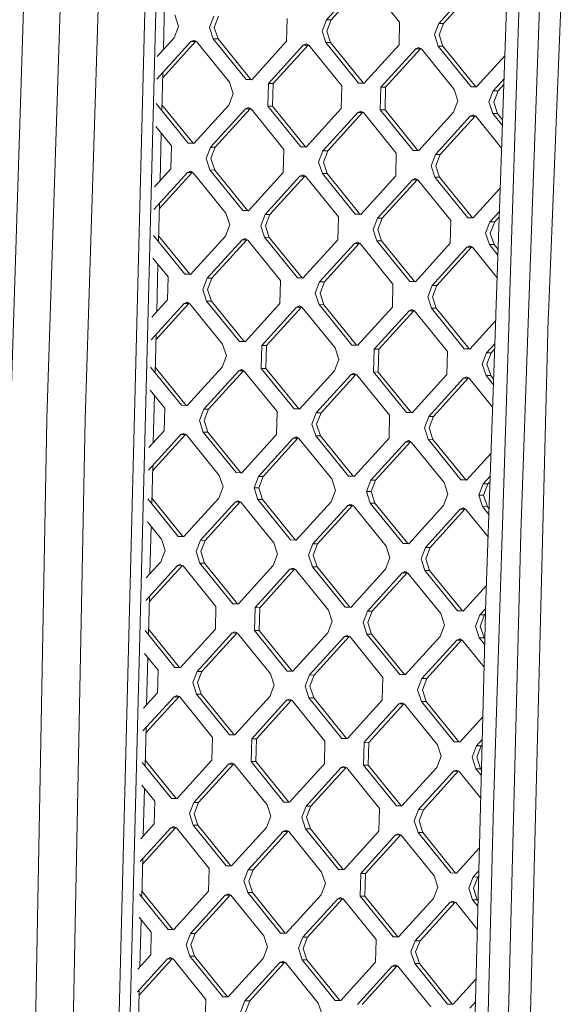
# Model space of a CAD drawing. Units: millimetres. Extents: x -504 to 6570, y 288 to 4060.
# Drawn here: x 364 to 497, y 1523 to 1768 of the extents above; entities that cross this region are included whole.
import ezdxf

# ---------------------------------------------------------------- set-up
doc = ezdxf.new("R2010")
doc.units = ezdxf.units.MM
doc.layers.add('1', color=7, linetype='Continuous', true_color=0xffffff)

msp = doc.modelspace()

# ---------------------------------------------------------------- linework, layer by layer
at = {"layer": '1', "color": 18, "linetype": 'Continuous', "lineweight": 13}
for p, q in [((506.147147, 1955.47362), (495.579006, 1694.623816)), ((369.631053, 1908.551234), (362.083675, 1669.018525)), ((378.8898, 1908.260751), (371.113302, 1668.713468)), ((388.098718, 1908.039528), (380.602123, 1668.464798)), ((398.929597, 1907.868463), (386.65557, 1428.710657)), ((401.620389, 1907.83112), (389.346601, 1428.674239)), ((482.522727, 1694.657105), (487.898113, 1850.003827)), ((496.144534, 1851.057458), (490.629197, 1694.816309)), ((440.445663, 1767.677057), (449.102165, 1777.200955)), ((450.275422, 1777.192581), (441.619159, 1767.668682)), ((450.488807, 1777.156311), (458.643438, 1767.091054)), ((468.348981, 1766.778517), (477.005245, 1776.302445)), ((478.178741, 1776.29407), (469.522239, 1766.770172)), ((400.006542, 1760.278564), (400.307357, 1772.01049)), ((485.835077, 1695.045131), (488.31153, 1772.066313)), ((402.837039, 1768.888104), (403.769733, 1766.028422)), ((411.465169, 1765.780616), (412.542583, 1768.575567)), ((412.638427, 1765.772241), (413.715841, 1768.567222)), ((430.740358, 1767.989594), (430.595399, 1762.334931)), ((439.368249, 1764.882076), (440.445663, 1767.677057)), ((441.619159, 1767.668682), (440.445663, 1767.677057)), ((440.541507, 1764.873731), (441.619159, 1767.668682)), ((458.643438, 1767.091054), (458.498718, 1761.436391)), ((467.271329, 1763.983566), (468.348981, 1766.778517)), ((469.522239, 1766.770172), (468.348981, 1766.778517)), ((468.444825, 1763.975191), (469.522239, 1766.770172)), ((403.769733, 1766.028422), (402.692319, 1763.233471)), ((412.397624, 1762.920934), (411.465169, 1765.780616)), ((412.638427, 1765.772241), (413.571121, 1762.912559)), ((440.300943, 1762.022394), (439.368249, 1764.882076)), ((440.541507, 1764.873731), (441.474201, 1762.014019)), ((468.204023, 1761.123884), (467.271329, 1763.983566)), ((468.444825, 1763.975191), (469.377281, 1761.115509)), ((406.831027, 1762.291717), (398.350593, 1752.961499)), ((402.692319, 1763.233471), (398.469373, 1758.587363)), ((399.827269, 1753.286856), (408.004285, 1762.283224)), ((407.532932, 1762.604046), (406.831027, 1762.291717)), ((408.004285, 1762.283224), (406.831027, 1762.291717)), ((407.532932, 1762.604046), (408.21767, 1762.247044)), ((408.081972, 1762.317792), (408.004285, 1762.283224)), ((416.3723, 1752.181816), (408.21767, 1762.247044)), ((412.397624, 1762.920934), (420.552255, 1752.855676)), ((413.571121, 1762.912559), (412.397624, 1762.920934)), ((413.571121, 1762.912559), (421.725751, 1752.847302)), ((421.939136, 1752.811032), (430.595399, 1762.334931)), ((434.734107, 1761.393177), (435.436012, 1761.705506)), ((435.436012, 1761.705506), (436.12075, 1761.348534)), ((440.300943, 1762.022394), (448.455573, 1751.957136)), ((441.474201, 1762.014019), (440.300943, 1762.022394)), ((441.474201, 1762.014019), (449.628831, 1751.948792)), ((426.077606, 1751.869279), (434.734107, 1761.393177)), ((435.907365, 1761.384684), (427.251102, 1751.860785)), ((435.907365, 1761.384684), (434.734107, 1761.393177)), ((435.985077, 1761.419263), (435.907365, 1761.384684)), ((444.27538, 1751.283276), (436.12075, 1761.348534)), ((449.842216, 1751.912492), (458.498718, 1761.436391)), ((453.980924, 1750.970739), (462.637187, 1760.494667)), ((463.810684, 1760.486174), (455.154182, 1750.962275)), ((463.339092, 1760.806996), (462.637187, 1760.494667)), ((463.810684, 1760.486174), (462.637187, 1760.494667)), ((463.339092, 1760.806996), (464.024068, 1760.449994)), ((463.888345, 1760.520731), (463.810684, 1760.486174)), ((472.178699, 1750.384766), (464.024068, 1760.449994)), ((468.204023, 1761.123884), (476.358653, 1751.058626)), ((469.377281, 1761.115509), (468.204023, 1761.123884)), ((469.377281, 1761.115509), (477.531911, 1751.050252)), ((484.739067, 1758.708542), (477.745296, 1751.013982)), ((399.618685, 1745.152003), (399.861551, 1754.623863)), ((416.3723, 1752.181816), (417.304994, 1749.322104)), ((421.939136, 1752.811032), (420.552255, 1752.855676)), ((421.725751, 1752.847302), (420.552255, 1752.855676)), ((421.965097, 1752.839596), (421.725751, 1752.847302)), ((425.932885, 1746.214616), (426.077606, 1751.869279)), ((427.251102, 1751.860785), (426.077606, 1751.869279)), ((427.251102, 1751.860785), (427.106143, 1746.206123)), ((448.455573, 1751.957136), (449.842216, 1751.912492)), ((449.628831, 1751.948792), (448.455573, 1751.957136)), ((449.8682, 1751.94108), (449.628831, 1751.948792)), ((481.884004, 1750.072229), (484.541395, 1752.995896)), ((417.304994, 1749.322104), (416.227342, 1746.527153)), ((444.27538, 1751.283276), (444.13066, 1745.628613)), ((453.835965, 1745.316106), (453.980924, 1750.970739)), ((455.154182, 1750.962275), (453.980924, 1750.970739)), ((455.154182, 1750.962275), (455.009462, 1745.307612)), ((472.178699, 1750.384766), (473.111154, 1747.525054)), ((476.358653, 1751.058626), (477.745296, 1751.013982)), ((477.531911, 1751.050252), (476.358653, 1751.058626)), ((477.771259, 1751.042547), (477.531911, 1751.050252)), ((480.80659, 1747.277248), (481.884004, 1750.072229)), ((483.057262, 1750.063735), (481.884004, 1750.072229)), ((481.979848, 1747.268784), (483.057262, 1750.063735)), ((484.494657, 1751.645159), (483.057262, 1750.063735)), ((398.222104, 1746.875802), (406.184436, 1737.047899)), ((473.111154, 1747.525054), (472.03374, 1744.730103)), ((480.80659, 1747.277248), (481.739284, 1744.417566)), ((481.979848, 1747.268784), (482.912542, 1744.409072)), ((399.654466, 1746.547496), (407.357694, 1737.039405)), ((407.571079, 1737.003255), (416.227342, 1746.527153)), ((411.709787, 1736.061382), (420.36605, 1745.585281)), ((421.539546, 1745.576787), (412.883045, 1736.052889)), ((421.067954, 1745.897609), (420.36605, 1745.585281)), ((421.539546, 1745.576787), (420.36605, 1745.585281)), ((421.067954, 1745.897609), (421.752693, 1745.540637)), ((421.617126, 1745.611311), (421.539546, 1745.576787)), ((429.907323, 1735.475379), (421.752693, 1745.540637)), ((425.932885, 1746.214616), (434.087516, 1736.149359)), ((427.106143, 1746.206123), (425.932885, 1746.214616)), ((427.106143, 1746.206123), (435.260774, 1736.140895)), ((435.474159, 1736.104715), (444.13066, 1745.628613)), ((439.612867, 1735.162842), (448.269368, 1744.68677)), ((449.442626, 1744.678277), (440.786125, 1735.154378)), ((448.269368, 1744.68677), (448.971273, 1744.999099)), ((449.442626, 1744.678277), (448.269368, 1744.68677)), ((448.971273, 1744.999099), (449.656011, 1744.642097)), ((449.520313, 1744.712845), (449.442626, 1744.678277)), ((457.810642, 1734.576869), (449.656011, 1744.642097)), ((453.835965, 1745.316106), (461.990596, 1735.250848)), ((455.009462, 1745.307612), (453.835965, 1745.316106)), ((455.009462, 1745.307612), (463.164092, 1735.242355)), ((463.377239, 1735.206205), (472.03374, 1744.730103)), ((484.141946, 1741.451961), (481.739284, 1744.417566)), ((482.912542, 1744.409072), (481.739284, 1744.417566)), ((484.189722, 1742.832654), (482.912542, 1744.409072)), ((467.515947, 1734.264332), (476.172448, 1743.78823)), ((477.345706, 1743.779737), (468.689443, 1734.255838)), ((476.874353, 1744.100559), (476.172448, 1743.78823)), ((477.345706, 1743.779737), (476.172448, 1743.78823)), ((476.874353, 1744.100559), (477.559091, 1743.743586)), ((477.423418, 1743.814316), (477.345706, 1743.779737)), ((477.559091, 1743.743586), (483.948358, 1735.857317)), ((402.004243, 1736.373919), (398.102066, 1741.190361)), ((399.172827, 1727.763348), (399.473696, 1739.497364)), ((407.571079, 1737.003255), (406.184436, 1737.047899)), ((407.357694, 1737.039405), (406.184436, 1737.047899)), ((407.596935, 1737.031703), (407.357694, 1737.039405)), ((402.004243, 1736.373919), (401.859523, 1730.719256)), ((410.632373, 1733.266401), (411.709787, 1736.061382)), ((412.883045, 1736.052889), (411.709787, 1736.061382)), ((411.805631, 1733.257937), (412.883045, 1736.052889)), ((429.907323, 1735.475379), (429.762603, 1729.820716)), ((435.474159, 1736.104715), (434.087516, 1736.149359)), ((435.260774, 1736.140895), (434.087516, 1736.149359)), ((435.500037, 1736.133186), (435.260774, 1736.140895)), ((438.535453, 1732.367891), (439.612867, 1735.162842)), ((440.786125, 1735.154378), (439.612867, 1735.162842)), ((439.708711, 1732.359397), (440.786125, 1735.154378)), ((457.810642, 1734.576869), (457.665683, 1728.922206)), ((461.990596, 1735.250848), (463.377239, 1735.206205)), ((463.164092, 1735.242355), (461.990596, 1735.250848)), ((463.403102, 1735.23466), (463.164092, 1735.242355)), ((410.632373, 1733.266401), (411.564828, 1730.406719)), ((411.805631, 1733.257937), (412.738086, 1730.398226)), ((438.535453, 1732.367891), (439.468147, 1729.508209)), ((439.708711, 1732.359397), (440.641404, 1729.499716)), ((466.438533, 1731.469351), (467.515947, 1734.264332)), ((468.689443, 1734.255838), (467.515947, 1734.264332)), ((467.611791, 1731.460887), (468.689443, 1734.255838)), ((397.66759, 1720.611998), (405.998231, 1729.777384)), ((397.786373, 1726.237969), (401.859523, 1730.719256)), ((407.171489, 1729.76889), (398.99355, 1720.771508)), ((405.998231, 1729.777384), (406.700136, 1730.089712)), ((407.171489, 1729.76889), (405.998231, 1729.777384)), ((407.384874, 1729.73274), (406.700136, 1730.089712)), ((407.249197, 1729.803472), (407.171489, 1729.76889)), ((407.384874, 1729.73274), (415.539504, 1719.667482)), ((419.719459, 1720.341462), (411.564828, 1730.406719)), ((412.738086, 1730.398226), (411.564828, 1730.406719)), ((420.892717, 1720.332998), (412.738086, 1730.398226)), ((421.106101, 1720.296818), (429.762603, 1729.820716)), ((467.371227, 1728.609669), (466.438533, 1731.469351)), ((467.611791, 1731.460887), (468.544484, 1728.601176)), ((425.244809, 1719.354945), (433.901311, 1728.878874)), ((435.074569, 1728.87038), (426.418067, 1719.346482)), ((433.901311, 1728.878874), (434.603216, 1729.191202)), ((435.074569, 1728.87038), (433.901311, 1728.878874)), ((435.287954, 1728.8342), (434.603216, 1729.191202)), ((435.152256, 1728.904949), (435.074569, 1728.87038)), ((435.287954, 1728.8342), (443.442584, 1718.768972)), ((447.622777, 1719.442952), (439.468147, 1729.508209)), ((440.641404, 1729.499716), (439.468147, 1729.508209)), ((440.641404, 1729.499716), (448.796035, 1719.434458)), ((449.00942, 1719.398308), (457.665683, 1728.922206)), ((453.148128, 1718.456435), (461.804391, 1727.980334)), ((462.977649, 1727.97184), (454.321386, 1718.447941)), ((461.804391, 1727.980334), (462.506296, 1728.292662)), ((462.977649, 1727.97184), (461.804391, 1727.980334)), ((463.191034, 1727.93569), (462.506296, 1728.292662)), ((463.055361, 1728.006419), (462.977649, 1727.97184)), ((463.191034, 1727.93569), (471.345664, 1717.870432)), ((475.525857, 1718.544412), (467.371227, 1728.609669)), ((468.544484, 1728.601176), (467.371227, 1728.609669)), ((468.544484, 1728.601176), (476.699115, 1718.535948)), ((476.9125, 1718.499768), (483.602427, 1725.860037)), ((398.785013, 1712.638456), (399.027833, 1722.108539)), ((421.106101, 1720.296818), (419.719459, 1720.341462)), ((420.892717, 1720.332998), (419.719459, 1720.341462)), ((421.131981, 1720.325291), (420.892717, 1720.332998)), ((481.051208, 1717.557895), (483.404751, 1720.147267)), ((415.539504, 1719.667482), (416.471959, 1716.8078)), ((424.167396, 1716.559994), (425.244809, 1719.354945)), ((426.418067, 1719.346482), (425.244809, 1719.354945)), ((426.418067, 1719.346482), (425.340654, 1716.551501)), ((443.442584, 1718.768972), (443.370105, 1715.941626)), ((449.00942, 1719.398308), (447.622777, 1719.442952)), ((448.796035, 1719.434458), (447.622777, 1719.442952)), ((448.796035, 1719.434458), (449.035276, 1719.426755)), ((452.070476, 1715.661454), (453.148128, 1718.456435)), ((454.321386, 1718.447941), (453.148128, 1718.456435)), ((454.321386, 1718.447941), (453.243972, 1715.65299)), ((471.345664, 1717.870432), (471.273424, 1715.043116)), ((476.9125, 1718.499768), (475.525857, 1718.544412)), ((476.699115, 1718.535948), (475.525857, 1718.544412)), ((476.938378, 1718.528239), (476.699115, 1718.535948)), ((479.973794, 1714.762944), (481.051208, 1717.557895)), ((482.224466, 1717.549401), (481.051208, 1717.557895)), ((482.224466, 1717.549401), (481.147052, 1714.75445)), ((483.358012, 1718.796535), (482.224466, 1717.549401)), ((416.471959, 1716.8078), (415.394546, 1714.012819)), ((424.167396, 1716.559994), (425.100089, 1713.700312)), ((425.340654, 1716.551501), (426.273347, 1713.691819)), ((443.370105, 1715.941626), (443.297626, 1713.114309)), ((452.070476, 1715.661454), (453.003169, 1712.801772)), ((453.243972, 1715.65299), (454.176427, 1712.793279)), ((471.273424, 1715.043116), (471.200944, 1712.215769)), ((405.351402, 1704.533565), (397.531899, 1714.185174)), ((398.820802, 1714.034236), (406.524898, 1704.525101)), ((406.738044, 1704.488921), (415.394546, 1714.012819)), ((410.876752, 1703.547049), (419.533254, 1713.070977)), ((420.706512, 1713.062602), (412.050248, 1703.538704)), ((419.533254, 1713.070977), (420.235158, 1713.383305)), ((420.706512, 1713.062602), (419.533254, 1713.070977)), ((420.235158, 1713.383305), (420.919896, 1713.026303)), ((420.784076, 1713.097116), (420.706512, 1713.062602)), ((429.074527, 1702.961075), (420.919896, 1713.026303)), ((433.25472, 1703.635055), (425.100089, 1713.700312)), ((426.273347, 1713.691819), (425.100089, 1713.700312)), ((426.273347, 1713.691819), (434.427978, 1703.626561)), ((434.641363, 1703.590411), (443.297626, 1713.114309)), ((461.1578, 1702.736515), (453.003169, 1712.801772)), ((454.176427, 1712.793279), (453.003169, 1712.801772)), ((454.176427, 1712.793279), (462.331058, 1702.728051)), ((479.973794, 1714.762944), (480.906249, 1711.903262)), ((481.147052, 1714.75445), (482.079746, 1711.894768)), ((438.780071, 1702.648538), (447.436334, 1712.172437)), ((448.60983, 1712.164062), (439.953328, 1702.640164)), ((448.138238, 1712.484765), (447.436334, 1712.172437)), ((448.60983, 1712.164062), (447.436334, 1712.172437)), ((448.823215, 1712.127793), (448.138238, 1712.484765)), ((448.687393, 1712.198576), (448.60983, 1712.164062)), ((448.823215, 1712.127793), (456.977846, 1702.062535)), ((462.544442, 1702.691871), (471.200944, 1712.215769)), ((466.683151, 1701.749998), (475.339652, 1711.273926)), ((476.51291, 1711.265552), (467.856408, 1701.741624)), ((475.339652, 1711.273926), (476.041557, 1711.586255)), ((476.51291, 1711.265552), (475.339652, 1711.273926)), ((476.726295, 1711.229253), (476.041557, 1711.586255)), ((476.51291, 1711.265552), (476.590474, 1711.300066)), ((476.726295, 1711.229253), (482.835252, 1703.688969)), ((483.028832, 1709.283359), (480.906249, 1711.903262)), ((482.079746, 1711.894768), (480.906249, 1711.903262)), ((483.076617, 1710.66433), (482.079746, 1711.894768)), ((397.411868, 1708.500033), (401.171447, 1703.859585)), ((398.339113, 1695.248186), (398.640031, 1706.984111)), ((401.171447, 1703.859585), (401.026489, 1698.204923)), ((405.351402, 1704.533565), (406.738044, 1704.488921)), ((406.524898, 1704.525101), (405.351402, 1704.533565)), ((406.524898, 1704.525101), (406.763929, 1704.5174)), ((409.799339, 1700.752097), (410.876752, 1703.547049)), ((412.050248, 1703.538704), (410.876752, 1703.547049)), ((412.050248, 1703.538704), (410.972835, 1700.743723)), ((429.074527, 1702.961075), (428.929807, 1697.306412)), ((434.641363, 1703.590411), (433.25472, 1703.635055)), ((434.427978, 1703.626561), (433.25472, 1703.635055)), ((434.667219, 1703.618859), (434.427978, 1703.626561)), ((410.732032, 1697.892415), (409.799339, 1700.752097)), ((410.972835, 1700.743723), (411.90529, 1697.884041)), ((437.702657, 1699.853557), (438.780071, 1702.648538)), ((439.953328, 1702.640164), (438.780071, 1702.648538)), ((438.875915, 1699.845213), (439.953328, 1702.640164)), ((456.977846, 1702.062535), (456.832887, 1696.407872)), ((461.1578, 1702.736515), (462.544442, 1702.691871)), ((462.331058, 1702.728051), (461.1578, 1702.736515)), ((462.570321, 1702.720343), (462.331058, 1702.728051)), ((465.605737, 1698.955047), (466.683151, 1701.749998)), ((467.856408, 1701.741624), (466.683151, 1701.749998)), ((466.778995, 1698.946673), (467.856408, 1701.741624)), ((397.103373, 1693.888585), (401.026489, 1698.204923)), ((438.635112, 1696.993875), (437.702657, 1699.853557)), ((438.875915, 1699.845213), (439.808608, 1696.985501)), ((466.538431, 1696.095365), (465.605737, 1698.955047)), ((466.778995, 1698.946673), (467.711688, 1696.086991)), ((396.984591, 1688.262606), (405.165197, 1697.263199)), ((398.159836, 1688.256313), (406.338693, 1697.254705)), ((405.867101, 1697.575527), (405.165197, 1697.263199)), ((406.338693, 1697.254705), (405.165197, 1697.263199)), ((406.551839, 1697.218525), (405.867101, 1697.575527)), ((406.416251, 1697.289217), (406.338693, 1697.254705)), ((406.551839, 1697.218525), (414.70647, 1687.153298)), ((418.886663, 1687.827158), (410.732032, 1697.892415)), ((411.90529, 1697.884041), (410.732032, 1697.892415)), ((411.90529, 1697.884041), (420.059921, 1687.818783)), ((420.273305, 1687.782514), (428.929807, 1697.306412)), ((424.412013, 1686.840761), (433.068515, 1696.364659)), ((425.585271, 1686.832267), (434.241773, 1696.356165)), ((433.770419, 1696.676987), (433.068515, 1696.364659)), ((434.241773, 1696.356165), (433.068515, 1696.364659)), ((434.455158, 1696.320015), (433.770419, 1696.676987)), ((434.319485, 1696.390745), (434.241773, 1696.356165)), ((434.455158, 1696.320015), (442.609788, 1686.254758)), ((438.635112, 1696.993875), (446.789743, 1686.928618)), ((439.808608, 1696.985501), (438.635112, 1696.993875)), ((439.808608, 1696.985501), (447.963239, 1686.920273)), ((448.176385, 1686.883974), (456.832887, 1696.407872)), ((461.673499, 1695.778477), (460.971595, 1695.466149)), ((462.358238, 1695.421475), (461.673499, 1695.778477)), ((462.144853, 1695.457655), (462.22254, 1695.492224)), ((474.693061, 1686.030108), (466.538431, 1696.095365)), ((467.711688, 1696.086991), (466.538431, 1696.095365)), ((467.711688, 1696.086991), (475.866319, 1686.021733)), ((452.315093, 1685.942221), (460.971595, 1695.466149)), ((453.48859, 1685.933727), (462.144853, 1695.457655)), ((462.144853, 1695.457655), (460.971595, 1695.466149)), ((462.358238, 1695.421475), (470.512868, 1685.356218)), ((480.069877, 1623.764473), (482.507707, 1694.223392)), ((481.902124, 1572.72585), (485.800744, 1693.976003)), ((482.507707, 1694.223392), (482.522727, 1694.657105)), ((485.800744, 1693.976003), (485.835077, 1695.045131)), ((490.629197, 1694.816309), (488.707067, 1640.370446)), ((488.850118, 1433.710533), (495.535375, 1693.549383)), ((495.535375, 1693.549383), (495.535613, 1693.555134)), ((495.579006, 1694.623816), (495.535613, 1693.555134)), ((482.465781, 1693.011622), (476.079704, 1685.985434)), ((397.951352, 1680.125339), (398.194119, 1689.593372)), ((414.70647, 1687.153298), (415.639163, 1684.293586)), ((418.886663, 1687.827158), (420.273305, 1687.782514)), ((420.059921, 1687.818783), (418.886663, 1687.827158)), ((420.299267, 1687.811078), (420.059921, 1687.818783)), ((424.267055, 1681.186098), (424.412013, 1686.840761)), ((425.585271, 1686.832267), (424.412013, 1686.840761)), ((425.585271, 1686.832267), (425.440551, 1681.177604)), ((442.609788, 1686.254758), (443.542243, 1683.395076)), ((448.176385, 1686.883974), (446.789743, 1686.928618)), ((447.963239, 1686.920273), (446.789743, 1686.928618)), ((448.202376, 1686.912569), (447.963239, 1686.920273)), ((452.170373, 1680.287588), (452.315093, 1685.942221)), ((453.48859, 1685.933727), (452.315093, 1685.942221)), ((453.48859, 1685.933727), (453.343631, 1680.279094)), ((474.693061, 1686.030108), (476.079704, 1685.985434)), ((475.866319, 1686.021733), (474.693061, 1686.030108)), ((476.105691, 1686.014026), (475.866319, 1686.021733)), ((480.218412, 1685.04371), (482.268123, 1687.298869)), ((482.221387, 1685.948073), (481.39167, 1685.035217)), ((415.639163, 1684.293586), (414.56175, 1681.498635)), ((443.542243, 1683.395076), (442.46483, 1680.600095)), ((470.512868, 1685.356218), (470.368148, 1679.701585)), ((479.14076, 1682.248729), (480.218412, 1685.04371)), ((481.39167, 1685.035217), (480.218412, 1685.04371)), ((480.314256, 1682.240266), (481.39167, 1685.035217)), ((396.841704, 1681.494977), (404.518606, 1672.01938)), ((397.987133, 1681.520832), (405.691863, 1672.010887)), ((414.56175, 1681.498635), (405.905248, 1671.974736)), ((419.402362, 1680.869091), (418.700458, 1680.556762)), ((419.402362, 1680.869091), (420.0871, 1680.512118)), ((424.267055, 1681.186098), (432.421686, 1671.12084)), ((425.440551, 1681.177604), (424.267055, 1681.186098)), ((425.440551, 1681.177604), (433.595182, 1671.112376)), ((479.14076, 1682.248729), (480.073453, 1679.389048)), ((480.314256, 1682.240266), (481.246711, 1679.380554)), ((410.043956, 1671.032864), (418.700458, 1680.556762)), ((419.873716, 1680.548269), (411.217214, 1671.02437)), ((419.873716, 1680.548269), (418.700458, 1680.556762)), ((419.873716, 1680.548269), (419.951428, 1680.582848)), ((420.0871, 1680.512118), (428.241731, 1670.446861)), ((442.46483, 1680.600095), (433.808566, 1671.076196)), ((446.603538, 1679.658252), (437.947036, 1670.134324)), ((447.776796, 1679.649758), (439.120532, 1670.12586)), ((446.603538, 1679.658252), (447.305442, 1679.97058)), ((447.776796, 1679.649758), (446.603538, 1679.658252)), ((447.305442, 1679.97058), (447.99018, 1679.613578)), ((447.854483, 1679.684327), (447.776796, 1679.649758)), ((456.144811, 1669.548351), (447.99018, 1679.613578)), ((452.170373, 1680.287588), (460.325004, 1670.22233)), ((453.343631, 1680.279094), (452.170373, 1680.287588)), ((453.343631, 1680.279094), (461.498262, 1670.213836)), ((470.368148, 1679.701585), (461.711646, 1670.177656)), ((465.850355, 1669.235784), (474.506618, 1678.759712)), ((475.680114, 1678.751218), (467.023612, 1669.22732)), ((475.208761, 1679.07204), (474.506618, 1678.759712)), ((475.680114, 1678.751218), (474.506618, 1678.759712)), ((475.208761, 1679.07204), (475.893499, 1678.715068)), ((475.757826, 1678.785798), (475.680114, 1678.751218)), ((475.893499, 1678.715068), (481.722209, 1671.520693)), ((481.915771, 1677.115082), (480.073453, 1679.389048)), ((481.246711, 1679.380554), (480.073453, 1679.389048)), ((481.963542, 1678.49577), (481.246711, 1679.380554)), ((400.338651, 1671.345401), (396.721672, 1675.809823)), ((397.5054, 1662.733065), (397.80637, 1674.470986)), ((400.338651, 1671.345401), (400.193693, 1665.690738)), ((404.518606, 1672.01938), (405.905248, 1671.974736)), ((405.691863, 1672.010887), (404.518606, 1672.01938)), ((405.931105, 1672.003184), (405.691863, 1672.010887)), ((432.421686, 1671.12084), (433.808566, 1671.076196)), ((433.595182, 1671.112376), (432.421686, 1671.12084)), ((433.834444, 1671.104668), (433.595182, 1671.112376)), ((371.105434, 1668.296117), (371.113063, 1668.689865)), ((371.113302, 1668.713468), (371.113063, 1668.689865)), ((408.966543, 1668.237883), (410.043956, 1671.032864)), ((411.217214, 1671.02437), (410.043956, 1671.032864)), ((410.1398, 1668.229419), (411.217214, 1671.02437)), ((428.096773, 1664.792198), (428.241731, 1670.446861)), ((437.947036, 1670.134324), (436.869623, 1667.339343)), ((439.120532, 1670.12586), (437.947036, 1670.134324)), ((438.043119, 1667.330879), (439.120532, 1670.12586)), ((456.144811, 1669.548351), (456.000091, 1663.893658)), ((461.711646, 1670.177656), (460.325004, 1670.22233)), ((461.498262, 1670.213836), (460.325004, 1670.22233)), ((461.737529, 1670.206133), (461.498262, 1670.213836)), ((464.772941, 1666.440862), (465.850355, 1669.235784)), ((467.023612, 1669.22732), (465.850355, 1669.235784)), ((465.946199, 1666.432339), (467.023612, 1669.22732)), ((366.58764, 1429.109353), (371.105434, 1668.296117)), ((380.602123, 1668.464798), (375.802995, 1428.886133)), ((409.899236, 1665.378231), (408.966543, 1668.237883)), ((410.1398, 1668.229419), (411.072494, 1665.369707)), ((437.802316, 1664.479691), (436.869623, 1667.339343)), ((438.043119, 1667.330879), (438.975574, 1664.471167)), ((465.705396, 1663.581151), (464.772941, 1666.440862)), ((465.946199, 1666.432339), (466.878892, 1663.572687)), ((396.301593, 1655.913329), (404.332401, 1664.748865)), ((396.420376, 1661.539315), (400.193693, 1665.690738)), ((405.505658, 1664.740401), (397.326118, 1655.740981)), ((405.034305, 1665.061194), (404.332401, 1664.748865)), ((405.505658, 1664.740401), (404.332401, 1664.748865)), ((405.719043, 1664.704221), (405.034305, 1665.061194)), ((405.505658, 1664.740401), (405.583339, 1664.774967)), ((405.719043, 1664.704221), (413.873674, 1654.638964)), ((418.053867, 1655.312973), (409.899236, 1665.378231)), ((411.072494, 1665.369707), (409.899236, 1665.378231)), ((411.072494, 1665.369707), (419.227125, 1655.30445)), ((419.440509, 1655.268329), (428.096773, 1664.792198)), ((423.579217, 1654.326457), (432.235481, 1663.850325)), ((433.408977, 1663.841861), (424.752475, 1654.317933)), ((432.937385, 1664.162654), (432.235481, 1663.850325)), ((433.408977, 1663.841861), (432.235481, 1663.850325)), ((433.622123, 1663.805681), (432.937385, 1664.162654)), ((433.408977, 1663.841861), (433.486529, 1663.87637)), ((433.622123, 1663.805681), (441.776754, 1653.740424)), ((445.956947, 1654.414433), (437.802316, 1664.479691)), ((438.975574, 1664.471167), (437.802316, 1664.479691)), ((438.975574, 1664.471167), (447.130205, 1654.405969)), ((447.343589, 1654.369789), (456.000091, 1663.893658)), ((451.482297, 1653.427917), (460.138799, 1662.951785)), ((461.312057, 1662.943321), (452.655555, 1653.419393)), ((460.840703, 1663.264173), (460.138799, 1662.951785)), ((461.312057, 1662.943321), (460.138799, 1662.951785)), ((461.525441, 1662.907141), (460.840703, 1663.264173)), ((461.38975, 1662.977893), (461.312057, 1662.943321)), ((461.525441, 1662.907141), (469.680072, 1652.841884)), ((473.860027, 1653.515893), (465.705396, 1663.581151)), ((466.878892, 1663.572687), (465.705396, 1663.581151)), ((466.878892, 1663.572687), (475.033523, 1653.507429)), ((475.246669, 1653.471249), (481.329253, 1660.163339)), ((397.117684, 1647.611963), (397.360406, 1657.078241)), ((413.873674, 1654.638964), (414.806367, 1651.779133)), ((418.053867, 1655.312973), (419.440509, 1655.268329)), ((419.227125, 1655.30445), (418.053867, 1655.312973)), ((419.466339, 1655.296748), (419.227125, 1655.30445)), ((422.501804, 1651.531357), (423.579217, 1654.326457)), ((424.752475, 1654.317933), (423.579217, 1654.326457)), ((423.675062, 1651.522893), (424.752475, 1654.317933)), ((445.956947, 1654.414433), (447.343589, 1654.369789)), ((447.130205, 1654.405969), (445.956947, 1654.414433)), ((447.369463, 1654.398256), (447.130205, 1654.405969)), ((479.385377, 1652.529377), (481.131595, 1654.450574)), ((414.806367, 1651.779133), (413.728954, 1648.984212)), ((422.501804, 1651.531357), (423.434259, 1648.671645)), ((423.675062, 1651.522893), (422.501804, 1651.531357)), ((423.675062, 1651.522893), (424.607517, 1648.663181)), ((442.709447, 1650.880653), (441.776754, 1653.740424)), ((450.404884, 1650.632817), (451.482297, 1653.427917)), ((452.655555, 1653.419393), (451.482297, 1653.427917)), ((451.578142, 1650.624353), (452.655555, 1653.419393)), ((469.680072, 1652.841884), (470.612527, 1649.982113)), ((473.860027, 1653.515893), (475.246669, 1653.471249)), ((475.033523, 1653.507429), (473.860027, 1653.515893)), ((475.272559, 1653.499733), (475.033523, 1653.507429)), ((478.307964, 1649.734276), (479.385377, 1652.529377)), ((480.558873, 1652.520913), (479.385377, 1652.529377)), ((479.481222, 1649.725813), (480.558873, 1652.520913)), ((481.084852, 1653.09961), (480.558873, 1652.520913)), ((442.709447, 1650.880653), (441.632034, 1648.085672)), ((450.404884, 1650.632817), (451.337577, 1647.773164)), ((451.578142, 1650.624353), (450.404884, 1650.632817)), ((451.578142, 1650.624353), (452.510835, 1647.764641)), ((470.612527, 1649.982113), (469.535114, 1647.187132)), ((478.307964, 1649.734276), (479.240657, 1646.874624)), ((479.481222, 1649.725813), (478.307964, 1649.734276)), ((479.481222, 1649.725813), (480.413915, 1646.866101)), ((396.151503, 1648.804519), (403.685809, 1639.504927)), ((404.859067, 1639.496463), (397.153466, 1649.007484)), ((405.072452, 1639.460283), (413.728954, 1648.984212)), ((409.21116, 1638.518411), (417.867662, 1648.042339)), ((419.04092, 1648.033816), (410.384418, 1638.509947)), ((417.867662, 1648.042339), (418.569566, 1648.354667)), ((419.04092, 1648.033816), (417.867662, 1648.042339)), ((418.569566, 1648.354667), (419.254304, 1647.997695)), ((419.118662, 1648.068409), (419.04092, 1648.033816)), ((419.254304, 1647.997695), (427.408935, 1637.932438)), ((423.434259, 1648.671645), (431.588889, 1638.606387)), ((424.607517, 1648.663181), (423.434259, 1648.671645)), ((432.762147, 1638.597923), (424.607517, 1648.663181)), ((432.975532, 1638.561743), (441.632034, 1648.085672)), ((437.11424, 1637.619871), (445.770742, 1647.143799)), ((446.944, 1647.135335), (438.287498, 1637.611407)), ((445.770742, 1647.143799), (446.472646, 1647.456127)), ((446.944, 1647.135335), (445.770742, 1647.143799)), ((446.472646, 1647.456127), (447.157384, 1647.099155)), ((447.021681, 1647.169901), (446.944, 1647.135335)), ((447.157384, 1647.099155), (455.312015, 1637.033898)), ((451.337577, 1647.773164), (459.492208, 1637.707907)), ((452.510835, 1647.764641), (451.337577, 1647.773164)), ((460.665466, 1637.699383), (452.510835, 1647.764641)), ((460.87885, 1637.663203), (469.535114, 1647.187132)), ((479.240657, 1646.874624), (480.802761, 1644.94652)), ((480.413915, 1646.866101), (479.240657, 1646.874624)), ((480.850531, 1646.327186), (480.413915, 1646.866101)), ((465.017558, 1636.72139), (473.673822, 1646.245259)), ((474.84708, 1646.236795), (466.190816, 1636.712867)), ((473.673822, 1646.245259), (474.375726, 1646.557587)), ((474.84708, 1646.236795), (473.673822, 1646.245259)), ((474.375726, 1646.557587), (475.060464, 1646.200615)), ((474.924773, 1646.271355), (474.84708, 1646.236795)), ((475.060464, 1646.200615), (480.609189, 1639.351827)), ((396.031466, 1643.119095), (399.505617, 1638.830978)), ((396.671679, 1630.217613), (396.972695, 1641.957343)), ((405.072452, 1639.460283), (403.685809, 1639.504927)), ((404.859067, 1639.496463), (403.685809, 1639.504927)), ((404.859067, 1639.496463), (405.098335, 1639.48876)), ((483.433963, 1433.933335), (488.707067, 1640.370446)), ((400.43831, 1635.971266), (399.505617, 1638.830978)), ((408.133746, 1635.72343), (409.21116, 1638.518411)), ((410.384418, 1638.509947), (409.21116, 1638.518411)), ((410.384418, 1638.509947), (409.307004, 1635.714966)), ((428.34139, 1635.072726), (427.408935, 1637.932438)), ((432.975532, 1638.561743), (431.588889, 1638.606387)), ((432.762147, 1638.597923), (431.588889, 1638.606387)), ((432.762147, 1638.597923), (433.001416, 1638.590221)), ((436.036826, 1634.824949), (437.11424, 1637.619871)), ((438.287498, 1637.611407), (437.11424, 1637.619871)), ((438.287498, 1637.611407), (437.210084, 1634.816426)), ((456.244708, 1634.174186), (455.312015, 1637.033898)), ((460.87885, 1637.663203), (459.492208, 1637.707907)), ((460.665466, 1637.699383), (459.492208, 1637.707907)), ((460.665466, 1637.699383), (460.904733, 1637.69168)), ((400.43831, 1635.971266), (399.360896, 1633.176285)), ((409.066202, 1632.863778), (408.133746, 1635.72343)), ((409.307004, 1635.714966), (410.239698, 1632.855254)), ((428.34139, 1635.072726), (427.263976, 1632.277745)), ((436.96952, 1631.965238), (436.036826, 1634.824949)), ((437.210084, 1634.816426), (438.142778, 1631.956774)), ((463.939906, 1633.926409), (465.017558, 1636.72139)), ((466.190816, 1636.712867), (465.017558, 1636.72139)), ((466.190816, 1636.712867), (465.113403, 1633.917946)), ((403.499605, 1632.234412), (395.618589, 1623.563732)), ((399.360896, 1633.176285), (395.737371, 1629.189688)), ((396.492406, 1623.22588), (404.672862, 1632.225949)), ((404.201509, 1632.546741), (403.499605, 1632.234412)), ((404.672862, 1632.225949), (403.499605, 1632.234412)), ((404.886247, 1632.189769), (404.201509, 1632.546741)), ((404.672862, 1632.225949), (404.750543, 1632.260514)), ((404.886247, 1632.189769), (413.040878, 1622.124511)), ((417.220832, 1622.79852), (409.066202, 1632.863778)), ((410.239698, 1632.855254), (409.066202, 1632.863778)), ((410.239698, 1632.855254), (418.394328, 1622.790056)), ((427.263976, 1632.277745), (418.607713, 1622.753876)), ((456.244708, 1634.174186), (455.167295, 1631.379265)), ((464.8726, 1631.066698), (463.939906, 1633.926409)), ((465.113403, 1633.917946), (466.045858, 1631.058234)), ((431.402685, 1631.335932), (422.746183, 1621.812004)), ((423.919679, 1621.803659), (432.575942, 1631.327409)), ((432.104589, 1631.64826), (431.402685, 1631.335932)), ((432.575942, 1631.327409), (431.402685, 1631.335932)), ((432.789327, 1631.291228), (432.104589, 1631.64826)), ((432.575942, 1631.327409), (432.653636, 1631.36198)), ((432.789327, 1631.291228), (440.943958, 1621.225971)), ((445.124151, 1621.89998), (436.96952, 1631.965238)), ((438.142778, 1631.956774), (436.96952, 1631.965238)), ((446.297408, 1621.891516), (438.142778, 1631.956774)), ((446.510793, 1621.855336), (455.167295, 1631.379265)), ((450.649501, 1620.913464), (459.305765, 1630.437392)), ((460.479261, 1630.428868), (451.822759, 1620.905119)), ((459.305765, 1630.437392), (460.007669, 1630.74972)), ((460.479261, 1630.428868), (459.305765, 1630.437392)), ((460.692407, 1630.392748), (460.007669, 1630.74972)), ((460.479261, 1630.428868), (460.556875, 1630.463405)), ((460.692407, 1630.392748), (468.847038, 1620.327491)), ((473.027231, 1621.00144), (464.8726, 1631.066698)), ((466.045858, 1631.058234), (464.8726, 1631.066698)), ((474.200488, 1620.992976), (466.045858, 1631.058234)), ((474.413873, 1620.956796), (480.192713, 1627.314706)), ((396.284019, 1615.098701), (396.526686, 1624.562819)), ((417.220832, 1622.79852), (418.607713, 1622.753876)), ((418.394328, 1622.790056), (417.220832, 1622.79852)), ((418.394328, 1622.790056), (418.633586, 1622.782343)), ((475.063564, 1434.397), (480.069877, 1623.764473)), ((413.040878, 1622.124511), (412.895919, 1616.469878)), ((422.601463, 1616.157371), (422.746183, 1621.812004)), ((423.919679, 1621.803659), (422.746183, 1621.812004)), ((423.919679, 1621.803659), (423.774721, 1616.148967)), ((440.943958, 1621.225971), (441.876651, 1618.366319)), ((446.510793, 1621.855336), (445.124151, 1621.89998)), ((446.297408, 1621.891516), (445.124151, 1621.89998)), ((446.536676, 1621.883813), (446.297408, 1621.891516)), ((449.572088, 1618.118483), (450.649501, 1620.913464)), ((451.822759, 1620.905119), (450.649501, 1620.913464)), ((450.745345, 1618.110138), (451.822759, 1620.905119)), ((468.847038, 1620.327491), (469.779731, 1617.467779)), ((473.027231, 1621.00144), (474.413873, 1620.956796)), ((474.200488, 1620.992976), (473.027231, 1621.00144)), ((474.439756, 1620.985273), (474.200488, 1620.992976)), ((477.475168, 1617.220002), (478.552581, 1620.014924)), ((478.552581, 1620.014924), (480.013235, 1621.621943)), ((479.725839, 1620.006579), (478.552581, 1620.014924)), ((478.648425, 1617.211598), (479.725839, 1620.006579)), ((479.97786, 1620.28385), (479.725839, 1620.006579)), ((441.876651, 1618.366319), (440.799238, 1615.571338)), ((449.572088, 1618.118483), (450.504543, 1615.258831)), ((450.745345, 1618.110138), (451.678039, 1615.250426)), ((469.779731, 1617.467779), (468.702318, 1614.672798)), ((402.853013, 1606.990594), (395.461305, 1616.114177)), ((396.319804, 1616.494339), (404.026271, 1606.982249)), ((404.239656, 1606.94595), (412.895919, 1616.469878)), ((408.378364, 1606.004077), (417.034627, 1615.528005)), ((418.208124, 1615.519661), (409.551622, 1605.995733)), ((417.736532, 1615.840334), (417.034627, 1615.528005)), ((418.208124, 1615.519661), (417.034627, 1615.528005)), ((418.42127, 1615.483361), (417.736532, 1615.840334)), ((418.208124, 1615.519661), (418.285552, 1615.554114)), ((418.42127, 1615.483361), (426.5759, 1605.418104)), ((430.756093, 1606.092113), (422.601463, 1616.157371)), ((423.774721, 1616.148967), (422.601463, 1616.157371)), ((423.774721, 1616.148967), (431.929351, 1606.083709)), ((432.142736, 1606.04741), (440.799238, 1615.571338)), ((445.63985, 1614.941794), (444.937946, 1614.629465)), ((445.63985, 1614.941794), (446.324588, 1614.584821)), ((458.659173, 1605.193573), (450.504543, 1615.258831)), ((451.678039, 1615.250426), (450.504543, 1615.258831)), ((451.678039, 1615.250426), (459.83267, 1605.185169)), ((477.475168, 1617.220002), (478.407861, 1614.360291)), ((478.648425, 1617.211598), (479.581119, 1614.351946)), ((436.281444, 1605.105597), (444.937946, 1614.629465)), ((446.111204, 1614.621121), (437.454702, 1605.097192)), ((446.111204, 1614.621121), (444.937946, 1614.629465)), ((446.111204, 1614.621121), (446.188761, 1614.655632)), ((454.479219, 1604.519564), (446.324588, 1614.584821)), ((460.045816, 1605.148929), (468.702318, 1614.672798)), ((464.184524, 1604.207057), (472.841026, 1613.730925)), ((474.014283, 1613.722581), (465.35802, 1604.198652)), ((473.54293, 1614.043254), (472.841026, 1613.730925)), ((474.014283, 1613.722581), (472.841026, 1613.730925)), ((473.54293, 1614.043254), (474.227668, 1613.686281)), ((474.014283, 1613.722581), (474.091841, 1613.757092)), ((479.627245, 1607.021586), (474.227668, 1613.686281)), ((479.776595, 1612.670863), (478.407861, 1614.360291)), ((479.581119, 1614.351946), (478.407861, 1614.360291)), ((479.581119, 1614.351946), (479.813456, 1614.065172)), ((398.67282, 1606.316644), (395.341268, 1610.428778)), ((395.837961, 1597.702264), (396.13903, 1609.4441)), ((398.67282, 1606.316644), (398.5281, 1600.661951)), ((404.239656, 1606.94595), (402.853013, 1606.990594)), ((404.026271, 1606.982249), (402.853013, 1606.990594)), ((404.265643, 1606.974542), (404.026271, 1606.982249)), ((407.300712, 1603.209156), (408.378364, 1606.004077)), ((409.551622, 1605.995733), (408.378364, 1606.004077)), ((408.474208, 1603.200751), (409.551622, 1605.995733)), ((427.508594, 1602.558392), (426.5759, 1605.418104)), ((430.756093, 1606.092113), (432.142736, 1606.04741)), ((431.929351, 1606.083709), (430.756093, 1606.092113)), ((432.168724, 1606.076002), (431.929351, 1606.083709)), ((435.20403, 1602.310616), (436.281444, 1605.105597)), ((437.454702, 1605.097192), (436.281444, 1605.105597)), ((436.377288, 1602.302271), (437.454702, 1605.097192)), ((458.659173, 1605.193573), (460.045816, 1605.148929)), ((459.83267, 1605.185169), (458.659173, 1605.193573)), ((460.071758, 1605.177471), (459.83267, 1605.185169)), ((408.233405, 1600.349444), (407.300712, 1603.209156)), ((408.474208, 1603.200751), (409.406663, 1600.341099)), ((454.479219, 1604.519564), (454.33426, 1598.864931)), ((463.10711, 1601.412076), (464.184524, 1604.207057)), ((465.35802, 1604.198652), (464.184524, 1604.207057)), ((465.35802, 1604.198652), (464.280368, 1601.403731)), ((398.5281, 1600.661951), (395.054368, 1596.840157)), ((408.233405, 1600.349444), (416.388036, 1590.284187)), ((409.406663, 1600.341099), (408.233405, 1600.349444)), ((409.406663, 1600.341099), (417.561294, 1590.275842)), ((427.508594, 1602.558392), (426.43118, 1599.763471)), ((435.20403, 1602.310616), (436.136485, 1599.450904)), ((436.377288, 1602.302271), (437.309982, 1599.442559)), ((464.039804, 1598.552364), (463.10711, 1601.412076)), ((464.280368, 1601.403731), (465.213062, 1598.544019)), ((394.935589, 1591.214358), (402.66657, 1599.720257)), ((403.840066, 1599.711734), (395.658689, 1590.710597)), ((403.368474, 1600.032586), (402.66657, 1599.720257)), ((403.840066, 1599.711734), (402.66657, 1599.720257)), ((403.368474, 1600.032586), (404.053451, 1599.675554)), ((403.917734, 1599.746294), (403.840066, 1599.711734)), ((412.208082, 1589.610296), (404.053451, 1599.675554)), ((426.43118, 1599.763471), (417.774679, 1590.239543)), ((421.913387, 1589.297789), (430.569888, 1598.821717)), ((431.743146, 1598.813194), (423.086644, 1589.289325)), ((431.271793, 1599.134046), (430.569888, 1598.821717)), ((431.743146, 1598.813194), (430.569888, 1598.821717)), ((431.956531, 1598.777074), (431.271793, 1599.134046)), ((431.820889, 1598.847787), (431.743146, 1598.813194)), ((431.956531, 1598.777074), (440.111162, 1588.711816)), ((444.291116, 1589.385647), (436.136485, 1599.450904)), ((437.309982, 1599.442559), (436.136485, 1599.450904)), ((437.309982, 1599.442559), (445.464612, 1589.377302)), ((454.33426, 1598.864931), (445.677997, 1589.341003)), ((449.816467, 1588.399249), (458.472968, 1597.923177)), ((459.646226, 1597.914714), (450.989963, 1588.390785)), ((458.472968, 1597.923177), (459.174873, 1598.235506)), ((459.646226, 1597.914714), (458.472968, 1597.923177)), ((459.174873, 1598.235506), (459.859611, 1597.878534)), ((459.723907, 1597.949279), (459.646226, 1597.914714)), ((468.014242, 1587.813276), (459.859611, 1597.878534)), ((472.194434, 1588.487166), (464.039804, 1598.552364)), ((465.213062, 1598.544019), (464.039804, 1598.552364)), ((465.213062, 1598.544019), (473.367692, 1588.478762)), ((479.302482, 1594.737182), (473.581077, 1588.442463)), ((395.450351, 1582.585328), (395.692972, 1592.047658)), ((412.208082, 1589.610296), (412.063123, 1583.955663)), ((417.774679, 1590.239543), (416.388036, 1590.284187)), ((417.561294, 1590.275842), (416.388036, 1590.284187)), ((417.800667, 1590.268135), (417.561294, 1590.275842)), ((421.913387, 1589.297789), (421.768667, 1583.643156)), ((423.086644, 1589.289325), (421.913387, 1589.297789)), ((423.086644, 1589.289325), (422.941924, 1583.634633)), ((440.111162, 1588.711816), (439.966203, 1583.057123)), ((444.291116, 1589.385647), (445.677997, 1589.341003)), ((445.464612, 1589.377302), (444.291116, 1589.385647)), ((445.703985, 1589.369595), (445.464612, 1589.377302)), ((449.671747, 1582.744616), (449.816467, 1588.399249)), ((450.989963, 1588.390785), (449.816467, 1588.399249)), ((450.989963, 1588.390785), (450.845004, 1582.736152)), ((472.194434, 1588.487166), (473.581077, 1588.442463)), ((473.367692, 1588.478762), (472.194434, 1588.487166)), ((473.607065, 1588.471055), (473.367692, 1588.478762)), ((477.719785, 1587.500769), (479.152856, 1589.077474)), ((468.014242, 1587.813276), (468.946935, 1584.953564)), ((476.642371, 1584.705788), (477.719785, 1587.500769)), ((478.893043, 1587.492245), (477.719785, 1587.500769)), ((477.815629, 1584.697264), (478.893043, 1587.492245)), ((479.117475, 1587.739167), (478.893043, 1587.492245)), ((394.771104, 1583.423722), (402.019979, 1574.476439)), ((395.486139, 1583.981077), (403.193475, 1574.467915)), ((403.406621, 1574.431795), (412.063123, 1583.955663)), ((416.201831, 1583.013791), (416.903735, 1583.326119)), ((416.903735, 1583.326119), (417.588474, 1582.969147)), ((421.768667, 1583.643156), (429.923297, 1573.577899)), ((422.941924, 1583.634633), (421.768667, 1583.643156)), ((422.941924, 1583.634633), (431.096555, 1573.569435)), ((468.946935, 1584.953564), (467.869521, 1582.158643)), ((476.642371, 1584.705788), (477.574827, 1581.846076)), ((477.815629, 1584.697264), (478.748323, 1581.837612)), ((407.545329, 1573.489922), (416.201831, 1583.013791)), ((417.375089, 1583.005327), (408.718826, 1573.481399)), ((417.375089, 1583.005327), (416.201831, 1583.013791)), ((417.45277, 1583.039893), (417.375089, 1583.005327)), ((425.743104, 1572.903889), (417.588474, 1582.969147)), ((431.30994, 1573.533255), (439.966203, 1583.057123)), ((435.448648, 1572.591382), (444.104911, 1582.115251)), ((445.278407, 1582.106787), (436.621906, 1572.582859)), ((444.806815, 1582.427639), (444.104911, 1582.115251)), ((445.278407, 1582.106787), (444.104911, 1582.115251)), ((444.806815, 1582.427639), (445.491554, 1582.070607)), ((445.355972, 1582.141301), (445.278407, 1582.106787)), ((445.491554, 1582.070607), (453.646184, 1572.005349)), ((449.671747, 1582.744616), (457.826377, 1572.679359)), ((450.845004, 1582.736152), (449.671747, 1582.744616)), ((450.845004, 1582.736152), (458.999635, 1572.670895)), ((459.21302, 1572.634715), (467.869521, 1582.158643)), ((463.351728, 1571.692842), (472.00823, 1581.21677)), ((473.181487, 1581.208247), (464.524986, 1571.684378)), ((472.710134, 1581.529099), (472.00823, 1581.21677)), ((473.181487, 1581.208247), (472.00823, 1581.21677)), ((472.710134, 1581.529099), (473.394872, 1581.172126)), ((473.25923, 1581.24284), (473.181487, 1581.208247)), ((473.394872, 1581.172126), (478.768513, 1574.539443)), ((478.917854, 1580.188377), (477.574827, 1581.846076)), ((478.748323, 1581.837612), (477.574827, 1581.846076)), ((478.748323, 1581.837612), (478.95472, 1581.582856)), ((394.651072, 1577.738552), (397.840024, 1573.802429)), ((395.004251, 1565.187267), (395.305368, 1576.930954)), ((397.840024, 1573.802429), (397.695066, 1568.147796)), ((402.019979, 1574.476439), (403.406621, 1574.431795)), ((403.193475, 1574.467915), (402.019979, 1574.476439)), ((403.432459, 1574.460221), (403.193475, 1574.467915)), ((406.467916, 1570.694941), (407.545329, 1573.489922)), ((408.718826, 1573.481399), (407.545329, 1573.489922)), ((407.641174, 1570.686477), (408.718826, 1573.481399)), ((429.923297, 1573.577899), (431.30994, 1573.533255)), ((431.096555, 1573.569435), (429.923297, 1573.577899)), ((431.335813, 1573.561721), (431.096555, 1573.569435)), ((425.743104, 1572.903889), (426.675798, 1570.044237)), ((434.371234, 1569.796401), (435.448648, 1572.591382)), ((436.621906, 1572.582859), (435.448648, 1572.591382)), ((435.544492, 1569.787937), (436.621906, 1572.582859)), ((453.501464, 1566.350716), (453.646184, 1572.005349)), ((459.21302, 1572.634715), (457.826377, 1572.679359)), ((458.999635, 1572.670895), (457.826377, 1572.679359)), ((459.238903, 1572.663191), (458.999635, 1572.670895)), ((462.274314, 1568.897861), (463.351728, 1571.692842)), ((464.524986, 1571.684378), (463.351728, 1571.692842)), ((463.447572, 1568.889397), (464.524986, 1571.684378)), ((478.404285, 1434.153217), (481.902124, 1572.72585)), ((406.467916, 1570.694941), (407.400609, 1567.83523)), ((407.641174, 1570.686477), (408.573867, 1567.826766)), ((426.675798, 1570.044237), (425.598384, 1567.249256)), ((435.303689, 1566.93669), (434.371234, 1569.796401)), ((435.544492, 1569.787937), (436.476947, 1566.928226)), ((463.207008, 1566.038209), (462.274314, 1568.897861)), ((463.447572, 1568.889397), (464.380266, 1566.029686)), ((394.252587, 1558.864832), (401.833774, 1567.205924)), ((394.371372, 1564.490951), (397.695066, 1568.147796)), ((403.007032, 1567.1974), (394.824971, 1558.195263)), ((402.535678, 1567.518252), (401.833774, 1567.205924)), ((403.007032, 1567.1974), (401.833774, 1567.205924)), ((403.220416, 1567.16128), (402.535678, 1567.518252)), ((403.084774, 1567.231994), (403.007032, 1567.1974)), ((403.220416, 1567.16128), (411.375047, 1557.096022)), ((407.400609, 1567.83523), (415.55524, 1557.769972)), ((408.573867, 1567.826766), (407.400609, 1567.83523)), ((408.573867, 1567.826766), (416.728498, 1557.761508)), ((416.941882, 1557.725328), (425.598384, 1567.249256)), ((421.080591, 1556.783456), (429.737092, 1566.307384)), ((430.91035, 1566.29892), (422.253848, 1556.774992)), ((429.737092, 1566.307384), (430.438997, 1566.619712)), ((430.91035, 1566.29892), (429.737092, 1566.307384)), ((430.438997, 1566.619712), (431.123735, 1566.26274)), ((430.988031, 1566.333486), (430.91035, 1566.29892)), ((431.123735, 1566.26274), (439.278365, 1556.197482)), ((443.45832, 1556.871492), (435.303689, 1566.93669)), ((436.476947, 1566.928226), (435.303689, 1566.93669)), ((444.631578, 1556.862968), (436.476947, 1566.928226)), ((453.501464, 1566.350716), (444.844962, 1556.826788)), ((471.361638, 1555.972952), (463.207008, 1566.038209)), ((464.380266, 1566.029686), (463.207008, 1566.038209)), ((472.534896, 1555.964428), (464.380266, 1566.029686)), ((448.983671, 1555.884975), (457.640172, 1565.408844)), ((458.81343, 1565.40038), (450.156928, 1555.876452)), ((458.342077, 1565.721172), (457.640172, 1565.408844)), ((458.81343, 1565.40038), (457.640172, 1565.408844)), ((459.026815, 1565.3642), (458.342077, 1565.721172)), ((458.891111, 1565.434946), (458.81343, 1565.40038)), ((459.026815, 1565.3642), (467.181445, 1555.298942)), ((472.748281, 1555.928308), (478.442105, 1562.192816)), ((394.616686, 1550.072067), (394.859254, 1559.532309)), ((411.302806, 1554.268676), (411.375047, 1557.096022)), ((416.941882, 1557.725328), (415.55524, 1557.769972)), ((416.728498, 1557.761508), (415.55524, 1557.769972)), ((416.728498, 1557.761508), (416.967765, 1557.753805)), ((420.003177, 1553.988534), (421.080591, 1556.783456)), ((422.253848, 1556.774992), (421.080591, 1556.783456)), ((421.176435, 1553.980011), (422.253848, 1556.774992)), ((444.844962, 1556.826788), (443.45832, 1556.871492)), ((444.631578, 1556.862968), (443.45832, 1556.871492)), ((444.631578, 1556.862968), (444.870847, 1556.855266)), ((476.886989, 1554.986435), (478.292471, 1556.532787)), ((411.230327, 1551.44133), (411.302806, 1554.268676)), ((420.935632, 1551.128823), (420.003177, 1553.988534)), ((421.176435, 1553.980011), (422.109128, 1551.120359)), ((440.210821, 1553.337771), (439.278365, 1556.197482)), ((448.911191, 1553.057629), (448.983671, 1555.884975)), ((450.156928, 1555.876452), (448.983671, 1555.884975)), ((450.084688, 1553.049165), (450.156928, 1555.876452)), ((468.114139, 1552.43929), (467.181445, 1555.298942)), ((471.361638, 1555.972952), (472.748281, 1555.928308)), ((472.534896, 1555.964428), (471.361638, 1555.972952)), ((472.534896, 1555.964428), (472.774111, 1555.956726)), ((475.809337, 1552.191454), (476.886989, 1554.986435)), ((478.060247, 1554.977912), (476.886989, 1554.986435)), ((476.982833, 1552.18299), (478.060247, 1554.977912)), ((478.25709, 1555.194486), (478.060247, 1554.977912)), ((394.652467, 1551.467534), (402.360441, 1541.953641)), ((402.573825, 1541.917461), (411.230327, 1551.44133)), ((440.210821, 1553.337771), (439.133407, 1550.542849)), ((448.83895, 1550.230282), (448.911191, 1553.057629)), ((450.012208, 1550.221819), (450.084688, 1553.049165)), ((468.114139, 1552.43929), (467.036487, 1549.644309)), ((475.809337, 1552.191454), (476.74203, 1549.331742)), ((476.982833, 1552.18299), (477.915288, 1549.323279)), ((401.187183, 1541.962105), (394.080905, 1550.73338)), ((406.712533, 1540.975589), (415.369035, 1550.499457)), ((416.542293, 1550.491112), (407.885791, 1540.967184)), ((416.070939, 1550.811845), (415.369035, 1550.499457)), ((416.542293, 1550.491112), (415.369035, 1550.499457)), ((416.755678, 1550.454813), (416.070939, 1550.811845)), ((416.542293, 1550.491112), (416.619863, 1550.525629)), ((416.755678, 1550.454813), (424.910308, 1540.389556)), ((429.090263, 1541.063565), (420.935632, 1551.128823)), ((422.109128, 1551.120359), (420.935632, 1551.128823)), ((430.263759, 1541.055101), (422.109128, 1551.120359)), ((430.476905, 1541.018921), (439.133407, 1550.542849)), ((434.615613, 1540.077048), (443.272115, 1549.600977)), ((444.445373, 1549.592572), (435.78911, 1540.068704)), ((443.272115, 1549.600977), (443.974019, 1549.913305)), ((444.445373, 1549.592572), (443.272115, 1549.600977)), ((444.658758, 1549.556333), (443.974019, 1549.913305)), ((444.445373, 1549.592572), (444.522992, 1549.627111)), ((444.658758, 1549.556333), (452.813388, 1539.491075)), ((456.993581, 1540.165025), (448.83895, 1550.230282)), ((450.012208, 1550.221819), (448.83895, 1550.230282)), ((458.166839, 1540.156561), (450.012208, 1550.221819)), ((458.380224, 1540.120381), (467.036487, 1549.644309)), ((471.175195, 1548.702437), (471.877099, 1549.014765)), ((471.877099, 1549.014765), (472.561838, 1548.657793)), ((478.059119, 1547.70607), (476.74203, 1549.331742)), ((477.915288, 1549.323279), (476.74203, 1549.331742)), ((477.915288, 1549.323279), (478.095977, 1549.100255)), ((462.518932, 1539.178508), (471.175195, 1548.702437)), ((472.348691, 1548.694092), (463.69219, 1539.170164)), ((472.348691, 1548.694092), (471.175195, 1548.702437)), ((472.348691, 1548.694092), (472.42612, 1548.728546)), ((472.561838, 1548.657793), (477.909775, 1542.057029)), ((397.007228, 1541.288096), (393.960871, 1545.048103)), ((394.170535, 1532.672002), (394.471701, 1544.417604)), ((402.573825, 1541.917461), (401.187183, 1541.962105)), ((402.360441, 1541.953641), (401.187183, 1541.962105)), ((402.599699, 1541.945928), (402.360441, 1541.953641)), ((397.007228, 1541.288096), (396.86227, 1535.633463)), ((405.63512, 1538.180608), (406.712533, 1540.975589)), ((407.885791, 1540.967184), (406.712533, 1540.975589)), ((406.808378, 1538.172263), (407.885791, 1540.967184)), ((425.843002, 1537.529904), (424.910308, 1540.389556)), ((429.090263, 1541.063565), (430.476905, 1541.018921)), ((430.263759, 1541.055101), (429.090263, 1541.063565)), ((430.263759, 1541.055101), (430.502795, 1541.047405)), ((433.5382, 1537.282067), (434.615613, 1540.077048)), ((435.78911, 1540.068704), (434.615613, 1540.077048)), ((435.78911, 1540.068704), (434.711696, 1537.273723)), ((452.813388, 1539.491075), (452.668668, 1533.836383)), ((458.380224, 1540.120381), (456.993581, 1540.165025)), ((458.166839, 1540.156561), (456.993581, 1540.165025)), ((458.406106, 1540.148858), (458.166839, 1540.156561)), ((461.441518, 1536.383587), (462.518932, 1539.178508)), ((463.69219, 1539.170164), (462.518932, 1539.178508)), ((463.69219, 1539.170164), (462.614776, 1536.375183)), ((406.567813, 1535.320955), (405.63512, 1538.180608)), ((406.808378, 1538.172263), (407.741071, 1535.312551)), ((425.843002, 1537.529904), (424.76535, 1534.734923)), ((434.470893, 1534.422415), (433.5382, 1537.282067)), ((434.711696, 1537.273723), (435.644151, 1534.414011)), ((393.569591, 1526.515659), (401.000978, 1534.691709)), ((393.688371, 1532.141523), (396.86227, 1535.633463)), ((402.174236, 1534.683245), (393.991256, 1525.68004)), ((401.702882, 1535.004038), (401.000978, 1534.691709)), ((402.174236, 1534.683245), (401.000978, 1534.691709)), ((402.38762, 1534.647065), (401.702882, 1535.004038)), ((402.174236, 1534.683245), (402.251917, 1534.717811)), ((402.38762, 1534.647065), (410.542251, 1524.581808)), ((406.567813, 1535.320955), (414.722444, 1525.255698)), ((407.741071, 1535.312551), (406.567813, 1535.320955)), ((407.741071, 1535.312551), (415.895702, 1525.247294)), ((416.109086, 1525.210994), (424.76535, 1534.734923)), ((442.625524, 1524.357158), (434.470893, 1534.422415)), ((435.644151, 1534.414011), (434.470893, 1534.422415)), ((435.644151, 1534.414011), (443.798782, 1524.348754)), ((462.373973, 1533.523875), (461.441518, 1536.383587)), ((462.614776, 1536.375183), (463.547469, 1533.515531)), ((420.247794, 1524.269301), (428.904058, 1533.793169)), ((430.077554, 1533.784705), (421.421052, 1524.260777)), ((428.904058, 1533.793169), (429.605962, 1534.105498)), ((430.077554, 1533.784705), (428.904058, 1533.793169)), ((430.2907, 1533.748525), (429.605962, 1534.105498)), ((430.077554, 1533.784705), (430.155106, 1533.819214)), ((430.2907, 1533.748525), (438.445331, 1523.683268)), ((444.012166, 1524.312514), (452.668668, 1533.836383)), ((448.150874, 1523.370761), (456.807376, 1532.894629)), ((449.324132, 1523.362237), (457.980634, 1532.886165)), ((457.509281, 1533.206958), (456.807376, 1532.894629)), ((457.980634, 1532.886165), (456.807376, 1532.894629)), ((458.194019, 1532.849985), (457.509281, 1533.206958)), ((458.058315, 1532.920731), (457.980634, 1532.886165)), ((458.194019, 1532.849985), (466.348649, 1522.784728)), ((462.373973, 1533.523875), (470.528604, 1523.458618)), ((463.547469, 1533.515531), (462.373973, 1533.523875)), ((463.547469, 1533.515531), (471.7021, 1523.450273)), ((471.915246, 1523.413974), (477.581724, 1529.648262)), ((393.783024, 1517.558921), (394.025544, 1527.017301)), ((410.397531, 1518.927175), (410.542251, 1524.581808)), ((416.109086, 1525.210994), (414.722444, 1525.255698)), ((415.895702, 1525.247294), (414.722444, 1525.255698)), ((416.135074, 1525.239587), (415.895702, 1525.247294)), ((419.170142, 1521.47432), (420.247794, 1524.269301)), ((421.421052, 1524.260777), (420.247794, 1524.269301)), ((421.421052, 1524.260777), (420.343639, 1521.465856)), ((438.445331, 1523.683268), (439.378024, 1520.823616)), ((442.625524, 1524.357158), (444.012166, 1524.312514)), ((443.798782, 1524.348754), (442.625524, 1524.357158)), ((444.038102, 1524.341049), (443.798782, 1524.348754)), ((471.915246, 1523.413974), (470.528604, 1523.458618)), ((471.7021, 1523.450273), (470.528604, 1523.458618)), ((471.941241, 1523.442574), (471.7021, 1523.450273)), ((476.053954, 1522.472221), (477.432096, 1523.988459))]:
    msp.add_line(p, q, dxfattribs=at)

doc.saveas('drawing.dxf')
